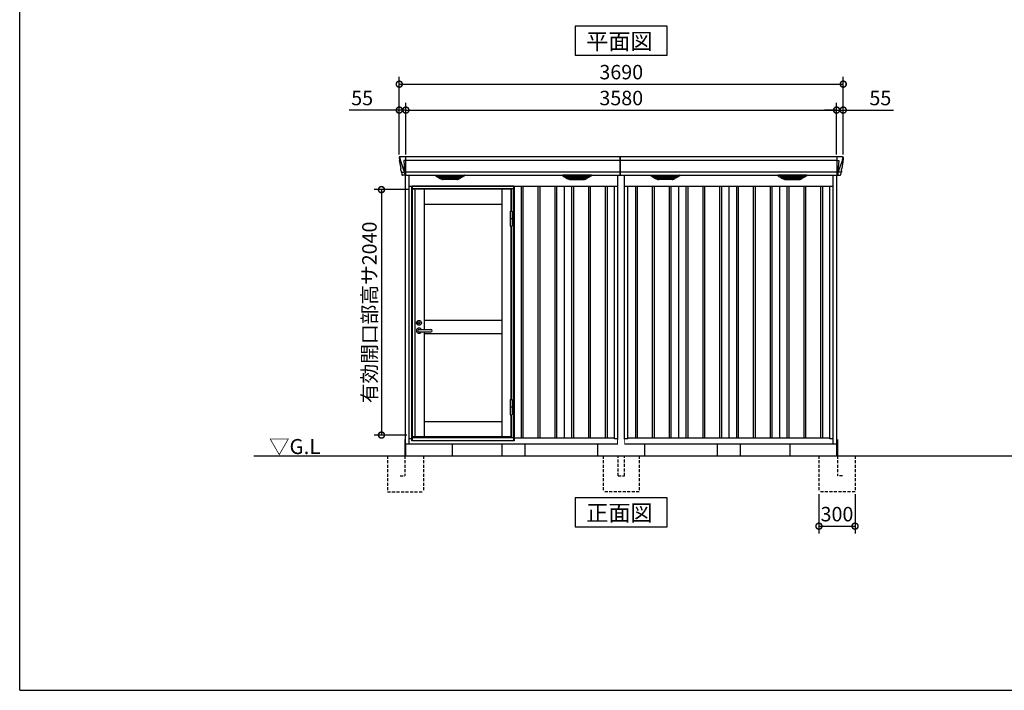
# Model space of a CAD drawing. Extents: x 220 to 16588, y -219 to 11106.
# Drawn here: x 220 to 8404, y 0 to 5575 of the extents above; entities that cross this region are included whole.
import ezdxf

# ---------------------------------------------------------------- set-up
doc = ezdxf.new("R2010")
doc.units = 0
doc.header["$LTSCALE"] = 20
doc.set_wipeout_variables(frame=1)
doc.header["$PDMODE"] = 3
doc.header["$PDSIZE"] = 2
doc.linetypes.add('HIDDEN', pattern=[0.375, 0.25, -0.125])
doc.layers.get('0').update_dxf_attribs({"linetype": 'CONTINUOUS'})
doc.layers.get('DEFPOINTS').update_dxf_attribs({"linetype": 'CONTINUOUS'})
for name, color, linetype in [('仕様書枠', 230, 'CONTINUOUS'), ('寸法', 4, 'CONTINUOUS'), ('文字', 7, 'CONTINUOUS'), ('破線', 2, 'HIDDEN'), ('細線', 5, 'CONTINUOUS'), ('部品', 7, 'CONTINUOUS'), ('部品1', 7, 'CONTINUOUS'), ('Ｇ．Ｌ', 30, 'CONTINUOUS')]:
    doc.layers.add(name, color=color, linetype=linetype)
doc.styles.add('STYLE1', font='isocp.shx', dxfattribs={"bigfont": 'bigfont.shx'})
doc.styles.add('STYLE2', font='txt')
doc.dimstyles.new('INABA_S40G', dxfattribs={"dimscale": 40, "dimtxt": 3, "dimasz": 2.5, "dimexe": 1.5, "dimexo": 0.5, "dimgap": 1, "dimtad": 3, "dimdec": 1, "dimdsep": 46, "dimtxsty": 'STYLE1', "dimblk1": 'DOTSMALL', "dimblk2": 'DOTSMALL', "dimsah": 1, "dimcen": 0, "dimclrt": 7, "dimadec": 0, "dimazin": 0, "dimtfac": 1, "dimtdec": 4, "dimtix": 1, "dimtmove": 0, "dimatfit": 3, "dimldrblk": 'DOTSMALL', "dimfxl": 1, "dimtolj": 1, "dimtzin": 0, "dimarcsym": 0})

# ---------------------------------------------------------------- blocks, each defined once
blk = doc.blocks.new('_DOTSMALL')
at = {"color": 0, "linetype": 'ByBlock', "ltscale": 50, "const_width": 0.5}
blk.add_lwpolyline([(-0.0625, 0, 1), (0.0625, 0, 1)], format="xyb", close=True, dxfattribs=at)
blk = doc.blocks.new('*D4')
at = {"layer": 'DEFPOINTS', "color": 0, "ltscale": 10}
for p in [(7010, 4823.7), (3430, 4435), (7010, 4435)]:
    blk.add_point(p, dxfattribs=at)
at = {"layer": '寸法', "color": 0, "lineweight": -2, "ltscale": 10}
for p, q in [((3430, 4455), (3430, 4883.7)), ((7010, 4455), (7010, 4883.7)), ((3430, 4823.7), (7010, 4823.7))]:
    blk.add_line(p, q, dxfattribs=at)
at = {"layer": '寸法', "color": 0, "lineweight": -2, "ltscale": 10, "xscale": 100, "yscale": 100, "zscale": 100, "rotation": 180}
blk.add_blockref('_DOTSMALL', (3430, 4823.7), dxfattribs=at)
at = {"layer": '寸法', "color": 0, "lineweight": -2, "ltscale": 10, "xscale": 100, "yscale": 100, "zscale": 100}
blk.add_blockref('_DOTSMALL', (7010, 4823.7), dxfattribs=at)
at = {"layer": '寸法', "color": 7, "ltscale": 10, "insert": (5220, 4923.7), "char_height": 120, "attachment_point": 5, "style": 'STYLE1'}
blk.add_mtext('\\A1;3580', dxfattribs=at)
blk = doc.blocks.new('*D5')
at = {"layer": 'DEFPOINTS', "color": 0, "ltscale": 10}
for p in [(7065, 4823.7), (7010, 4435), (7065, 4435)]:
    blk.add_point(p, dxfattribs=at)
at = {"layer": '寸法', "color": 0, "lineweight": -2, "ltscale": 10}
for p, q in [((7010, 4455), (7010, 4883.7)), ((7065, 4455), (7065, 4883.7)), ((7010, 4823.7), (6910, 4823.7)), ((7010, 4823.7), (7065, 4823.7)), ((7065, 4823.7), (7482, 4823.7))]:
    blk.add_line(p, q, dxfattribs=at)
at = {"layer": '寸法', "color": 0, "lineweight": -2, "ltscale": 10, "xscale": 100, "yscale": 100, "zscale": 100}
blk.add_blockref('_DOTSMALL', (7010, 4823.7), dxfattribs=at)
at = {"layer": '寸法', "color": 0, "lineweight": -2, "ltscale": 10, "xscale": 100, "yscale": 100, "zscale": 100, "rotation": 180}
blk.add_blockref('_DOTSMALL', (7065, 4823.7), dxfattribs=at)
at = {"layer": '寸法', "color": 7, "ltscale": 10, "insert": (7373.5, 4923.7), "char_height": 120, "attachment_point": 5, "style": 'STYLE1'}
blk.add_mtext('\\A1;55', dxfattribs=at)
blk = doc.blocks.new('*D6')
at = {"layer": 'DEFPOINTS', "color": 0, "ltscale": 10}
for p in [(3430, 4823.7), (3375, 4435), (3430, 4435)]:
    blk.add_point(p, dxfattribs=at)
at = {"layer": '寸法', "color": 0, "lineweight": -2, "ltscale": 10}
for p, q in [((3375, 4455), (3375, 4883.7)), ((3430, 4455), (3430, 4883.7)), ((3375, 4823.7), (2958, 4823.7)), ((3430, 4823.7), (3375, 4823.7)), ((3430, 4823.7), (3530, 4823.7))]:
    blk.add_line(p, q, dxfattribs=at)
at = {"layer": '寸法', "color": 0, "lineweight": -2, "ltscale": 10, "xscale": 100, "yscale": 100, "zscale": 100}
blk.add_blockref('_DOTSMALL', (3375, 4823.7), dxfattribs=at)
at = {"layer": '寸法', "color": 0, "lineweight": -2, "ltscale": 10, "xscale": 100, "yscale": 100, "zscale": 100, "rotation": 180}
blk.add_blockref('_DOTSMALL', (3430, 4823.7), dxfattribs=at)
at = {"layer": '寸法', "color": 7, "ltscale": 10, "insert": (3066.5, 4923.7), "char_height": 120, "attachment_point": 5, "style": 'STYLE1'}
blk.add_mtext('\\A1;55', dxfattribs=at)
blk = doc.blocks.new('*D7')
at = {"layer": 'DEFPOINTS', "color": 0, "ltscale": 10}
for p in [(7065, 5039.1), (3375, 4435), (7065, 4435)]:
    blk.add_point(p, dxfattribs=at)
at = {"layer": '寸法', "color": 0, "lineweight": -2, "ltscale": 10}
for p, q in [((3375, 4455), (3375, 5099.1)), ((7065, 4455), (7065, 5099.1)), ((3375, 5039.1), (7065, 5039.1))]:
    blk.add_line(p, q, dxfattribs=at)
at = {"layer": '寸法', "color": 0, "lineweight": -2, "ltscale": 10, "xscale": 100, "yscale": 100, "zscale": 100, "rotation": 180}
blk.add_blockref('_DOTSMALL', (3375, 5039.1), dxfattribs=at)
at = {"layer": '寸法', "color": 0, "lineweight": -2, "ltscale": 10, "xscale": 100, "yscale": 100, "zscale": 100}
blk.add_blockref('_DOTSMALL', (7065, 5039.1), dxfattribs=at)
at = {"layer": '寸法', "color": 7, "ltscale": 10, "insert": (5220, 5139.1), "char_height": 120, "attachment_point": 5, "style": 'STYLE1'}
blk.add_mtext('\\A1;3690', dxfattribs=at)
blk = doc.blocks.new('*D32')
at = {"layer": 'DEFPOINTS', "color": 0, "ltscale": 50}
for p in [(6863, 1650), (7163, 1650), (7163, 1364.6)]:
    blk.add_point(p, dxfattribs=at)
at = {"layer": '寸法', "color": 0, "lineweight": -2, "ltscale": 50}
for p, q in [((6863, 1630), (6863, 1304.6)), ((7163, 1630), (7163, 1304.6)), ((6863, 1364.6), (7163, 1364.6))]:
    blk.add_line(p, q, dxfattribs=at)
at = {"layer": '寸法', "color": 0, "lineweight": -2, "ltscale": 50, "xscale": 100, "yscale": 100, "zscale": 100, "rotation": 180}
blk.add_blockref('_DOTSMALL', (6863, 1364.6), dxfattribs=at)
at = {"layer": '寸法', "color": 0, "lineweight": -2, "ltscale": 50, "xscale": 100, "yscale": 100, "zscale": 100}
blk.add_blockref('_DOTSMALL', (7163, 1364.6), dxfattribs=at)
at = {"layer": '寸法', "color": 7, "ltscale": 50, "insert": (7013, 1464.6), "char_height": 120, "attachment_point": 5, "style": 'STYLE1'}
blk.add_mtext('\\A1;300', dxfattribs=at)
blk = doc.blocks.new('A$C3AE17A26')
at = {"layer": '破線', "ltscale": 5}
for p, q in [((0, 300), (0, 0)), ((123, 131.7), (123, 300)), ((177, 131.7), (177, 300)), ((300, 300), (300, 0)), ((123, 131.7), (177, 131.7)), ((300, 0), (0, 0))]:
    blk.add_line(p, q, dxfattribs=at)
blk.add_wipeout([(128, 436.2), (172.1, 436.2), (172.1, 436.2), (172.6, 436.2), (173.1, 436.1), (173.6, 435.9), (174.1, 435.7), (174.6, 435.5), (175, 435.2), (175.4, 434.9), (175.8, 434.5), (176.1, 434.1), (176.4, 433.6), (176.6, 433.2), (176.8, 432.7), (176.9, 432.2), (177, 431.6), (177, 431.1), (177, 300), (123, 300), (123, 431.2), (123, 431.7), (123.1, 432.2), (123.2, 432.7), (123.4, 433.2), (123.7, 433.7), (124, 434.1), (124.3, 434.5), (124.7, 434.9), (125.1, 435.2), (125.5, 435.5), (126, 435.8), (126.5, 436), (127, 436.1), (127.5, 436.2)]).dxf.layer = '部品1'
blk = doc.blocks.new('A$C4BEC2FD3')
at = {"layer": '破線', "ltscale": 5}
for p, q in [((-150, 0), (-150, -300)), ((5, 0), (5, -168.3)), ((150, 0), (150, -300)), ((45, -168.3), (5, -168.3)), ((150, -300), (-150, -300))]:
    blk.add_line(p, q, dxfattribs=at)
at = {"layer": '部品'}
blk.add_line((0, 100), (0, 0), dxfattribs=at)
at = {"layer": '部品1'}
blk.add_line((5, 136.2), (5, 0), dxfattribs=at)
blk = doc.blocks.new('A$C5B515125')
at = {"layer": '細線'}
for p, q in [((-1840.6, 2479.7), (-1839.8, 2470.6)), ((-1839.8, 2470.6), (-1832.4, 2444.3)), ((-1792, 2485), (-1792, 2332.6)), ((1792, 2485), (1792, 2332.6)), ((1839.8, 2470.6), (1832.4, 2444.3)), ((1840.6, 2479.7), (1839.8, 2470.6)), ((-1832.4, 2444.3), (-1832.3, 2444.3)), ((-1832.3, 2444.3), (-1806.2, 2368.9)), ((-1792.7, 2453.6), (-1807.6, 2453.6)), ((-1807.6, 2453.6), (-1801, 2369)), ((-10, 2453.6), (-1792, 2453.6)), ((1792, 2453.6), (-10, 2453.6)), ((1792.7, 2453.6), (1807.6, 2453.6)), ((1807.6, 2453.6), (1801, 2369)), ((1832.3, 2444.3), (1806.2, 2368.9)), ((1832.4, 2444.3), (1832.3, 2444.3)), ((-1827.1, 2356.4), (-1827.1, 2356.6)), ((-1824.8, 2356.8), (-1806.3, 2357.2)), ((-1806.1, 2369), (-1801.1, 2369)), ((-1806.1, 2369), (-1801.9, 2358.7)), ((-1801.9, 2357.3), (-1801.9, 2358.7)), ((-1800.7, 2357.3), (-1792.7, 2357.3)), ((-1800.7, 2357.3), (-1800.7, 2354.5)), ((-1800.7, 2354.5), (-1800, 2335.6)), ((-1800, 2335.6), (-1800, 2331.9)), ((-10, 2357.8), (-1792, 2357.8)), ((-1499.4, 2309.6), (-1523.7, 2324.4)), ((-1325.6, 2326.1), (-1520.4, 2326.1)), ((-1518.2, 2324.4), (-1518.7, 2322.1)), ((-1516.8, 2320.7), (-1516.3, 2320.6)), ((-1515.8, 2320.4), (-1330.2, 2320.4)), ((-1508.2, 2320.4), (-1509.3, 2316.3)), ((-1507.3, 2314.9), (-1506.8, 2314.8)), ((-1506.3, 2314.6), (-1339.7, 2314.6)), ((-1498.8, 2314.6), (-1499.8, 2310.5)), ((-1496.6, 2308.8), (-1349.4, 2308.8)), ((-1481.1, 2304.4), (-1364.9, 2304.4)), ((-1423.8, 2326.1), (-1423.8, 2323.9)), ((-1423.8, 2320.4), (-1423.8, 2318.1)), ((-1423.8, 2314.6), (-1423.8, 2312.3)), ((-1423.8, 2308.8), (-1423.8, 2306.8)), ((-1422.2, 2326.1), (-1422.2, 2323.9)), ((-1422.2, 2320.4), (-1422.2, 2318.1)), ((-1422.2, 2314.6), (-1422.2, 2312.3)), ((-1422.2, 2308.8), (-1422.2, 2306.8)), ((-1347.2, 2314.6), (-1346.2, 2310.5)), ((-1346.6, 2309.6), (-1322.3, 2324.4)), ((-1338.7, 2314.9), (-1339.2, 2314.8)), ((-1337.8, 2320.4), (-1336.7, 2316.3)), ((-1329.2, 2320.7), (-1329.7, 2320.6)), ((-1327.8, 2324.4), (-1327.3, 2322.1)), ((-443.4, 2309.6), (-467.7, 2324.4)), ((-464.4, 2326.1), (-269.6, 2326.1)), ((-462.2, 2324.4), (-462.7, 2322.1)), ((-460.8, 2320.7), (-460.3, 2320.6)), ((-274.2, 2320.4), (-459.8, 2320.4)), ((-452.2, 2320.4), (-453.3, 2316.3)), ((-451.3, 2314.9), (-450.8, 2314.8)), ((-283.7, 2314.6), (-450.3, 2314.6)), ((-442.8, 2314.6), (-443.8, 2310.5)), ((-293.4, 2308.8), (-440.6, 2308.8)), ((-308.9, 2304.4), (-425.1, 2304.4)), ((-367.8, 2326.1), (-367.8, 2323.9)), ((-367.8, 2320.4), (-367.8, 2318.1)), ((-367.8, 2314.6), (-367.8, 2312.3)), ((-367.8, 2308.8), (-367.8, 2306.8)), ((-366.2, 2326.1), (-366.2, 2323.9)), ((-366.2, 2320.4), (-366.2, 2318.1)), ((-366.2, 2314.6), (-366.2, 2312.3)), ((-366.2, 2308.8), (-366.2, 2306.8)), ((-291.2, 2314.6), (-290.2, 2310.5)), ((-290.6, 2309.6), (-266.3, 2324.4)), ((-282.7, 2314.9), (-283.2, 2314.8)), ((-281.8, 2320.4), (-280.7, 2316.3)), ((-273.2, 2320.7), (-273.7, 2320.6)), ((-271.8, 2324.4), (-271.3, 2322.1)), ((1792, 2357.8), (-10, 2357.8)), ((290.6, 2309.6), (266.3, 2324.4)), ((464.4, 2326.1), (269.6, 2326.1)), ((271.8, 2324.4), (271.3, 2322.1)), ((273.2, 2320.7), (273.7, 2320.6)), ((274.2, 2320.4), (459.8, 2320.4)), ((281.8, 2320.4), (280.7, 2316.3)), ((282.7, 2314.9), (283.2, 2314.8)), ((283.7, 2314.6), (450.3, 2314.6)), ((291.2, 2314.6), (290.2, 2310.5)), ((293.4, 2308.8), (440.6, 2308.8)), ((308.9, 2304.4), (425.1, 2304.4)), ((366.2, 2326.1), (366.2, 2323.9)), ((366.2, 2320.4), (366.2, 2318.1)), ((366.2, 2314.6), (366.2, 2312.3)), ((366.2, 2308.8), (366.2, 2306.8)), ((367.8, 2326.1), (367.8, 2323.9)), ((367.8, 2320.4), (367.8, 2318.1)), ((367.8, 2314.6), (367.8, 2312.3)), ((367.8, 2308.8), (367.8, 2306.8)), ((442.8, 2314.6), (443.8, 2310.5)), ((443.4, 2309.6), (467.7, 2324.4)), ((451.3, 2314.9), (450.8, 2314.8)), ((452.2, 2320.4), (453.3, 2316.3)), ((460.8, 2320.7), (460.3, 2320.6)), ((462.2, 2324.4), (462.7, 2322.1)), ((1346.6, 2309.6), (1322.3, 2324.4)), ((1325.6, 2326.1), (1520.4, 2326.1)), ((1327.8, 2324.4), (1327.3, 2322.1)), ((1329.2, 2320.7), (1329.7, 2320.6)), ((1515.8, 2320.4), (1330.2, 2320.4)), ((1337.8, 2320.4), (1336.7, 2316.3)), ((1338.7, 2314.9), (1339.2, 2314.8)), ((1506.3, 2314.6), (1339.7, 2314.6)), ((1347.2, 2314.6), (1346.2, 2310.5)), ((1496.6, 2308.8), (1349.4, 2308.8)), ((1481.1, 2304.4), (1364.9, 2304.4)), ((1422.2, 2326.1), (1422.2, 2323.9)), ((1422.2, 2320.4), (1422.2, 2318.1)), ((1422.2, 2314.6), (1422.2, 2312.3)), ((1422.2, 2308.8), (1422.2, 2306.8)), ((1423.8, 2326.1), (1423.8, 2323.9)), ((1423.8, 2320.4), (1423.8, 2318.1)), ((1423.8, 2314.6), (1423.8, 2312.3)), ((1423.8, 2308.8), (1423.8, 2306.8)), ((1498.8, 2314.6), (1499.8, 2310.5)), ((1499.4, 2309.6), (1523.7, 2324.4)), ((1507.3, 2314.9), (1506.8, 2314.8)), ((1508.2, 2320.4), (1509.3, 2316.3)), ((1516.8, 2320.7), (1516.3, 2320.6)), ((1518.2, 2324.4), (1518.7, 2322.1)), ((1800.7, 2357.3), (1792.7, 2357.3)), ((1800.7, 2354.5), (1800, 2335.6)), ((1800, 2335.6), (1800, 2331.9)), ((1800.7, 2357.3), (1800.7, 2354.5)), ((1806.1, 2369), (1801.1, 2369)), ((1806.1, 2369), (1801.9, 2358.7)), ((1801.9, 2357.3), (1801.9, 2358.7)), ((1824.8, 2356.8), (1806.3, 2357.2)), ((1827.1, 2356.4), (1827.1, 2356.6))]:
    blk.add_line(p, q, dxfattribs=at)
at = {"layer": '細線', "ltscale": 10}
for p, q in [((-10, 2332.6), (-10, 2485)), ((-10, 2485), (-10, 2332.6))]:
    blk.add_line(p, q, dxfattribs=at)
at = {"layer": '細線', "ltscale": 50}
for p, q in [((-1672.5, 2240), (-1672.5, 150)), ((-1657.5, 2240), (-1657.5, 150)), ((-1532.5, 2240), (-1532.5, 150)), ((-1517.5, 2240), (-1517.5, 150)), ((-1392.5, 2240), (-1392.5, 150)), ((-1377.5, 2240), (-1377.5, 150)), ((-1252.5, 2240), (-1252.5, 150)), ((-1237.5, 2240), (-1237.5, 150)), ((-1112.5, 2240), (-1112.5, 150)), ((-1097.5, 2240), (-1097.5, 150)), ((-972.5, 2240), (-972.5, 150)), ((-957.5, 2240), (-957.5, 150)), ((-832.5, 2240), (-832.5, 150)), ((-817.5, 2240), (-817.5, 150)), ((-692.5, 2240), (-692.5, 150)), ((-677.5, 2240), (-677.5, 150)), ((-552.5, 2240), (-552.5, 150)), ((-537.5, 2240), (-537.5, 150)), ((-412.5, 2240), (-412.5, 150)), ((-397.5, 2240), (-397.5, 150)), ((-272.5, 2240), (-272.5, 150)), ((-257.5, 2240), (-257.5, 150)), ((-132.5, 2240), (-132.5, 150)), ((-117.5, 2240), (-117.5, 150)), ((117.5, 2240), (117.5, 150)), ((132.5, 2240), (132.5, 150)), ((257.5, 2240), (257.5, 150)), ((272.5, 2240), (272.5, 150)), ((397.5, 2240), (397.5, 150)), ((412.5, 2240), (412.5, 150)), ((537.5, 2240), (537.5, 150)), ((552.5, 2240), (552.5, 150)), ((677.5, 2240), (677.5, 150)), ((692.5, 2240), (692.5, 150)), ((817.5, 2240), (817.5, 150)), ((832.5, 2240), (832.5, 150)), ((957.5, 2240), (957.5, 150)), ((972.5, 2240), (972.5, 150)), ((1097.5, 2240), (1097.5, 150)), ((1112.5, 2240), (1112.5, 150)), ((1237.5, 2240), (1237.5, 150)), ((1252.5, 2240), (1252.5, 150)), ((1377.5, 2240), (1377.5, 150)), ((1392.5, 2240), (1392.5, 150)), ((1517.5, 2240), (1517.5, 150)), ((1532.5, 2240), (1532.5, 150)), ((1657.5, 2240), (1657.5, 150)), ((1672.5, 2240), (1672.5, 150))]:
    blk.add_line(p, q, dxfattribs=at)
at = {"layer": '細線'}
for centre, radius, start, end in [((-1792.5, 2457.3), 3.71, 267.30857, 278.15144), ((1792.5, 2457.3), 3.71, 261.84856, 272.69143), ((-1792.7, 2358.1), 0.794, 272.77921, 338.42133), ((1792.7, 2358.1), 0.794, 201.57867, 267.22079)]:
    blk.add_arc(centre, radius, start, end, dxfattribs=at)
for centre, major_axis, ratio, start_param, end_param in [((-1840.1, 2480), (-0.01, 5), 0.099967, 6.257386, 7.915747), ((-1819.1, 2356.6), (8.03, 0), 0.025458, 2.359359, 3.141595), ((-1800.6, 2357.1), (8.01, 0), 0.025621, 1.573939, 2.356175), ((-1774.8, 2293.6), (-31.4, 75.3), 0.061191, 6.257638, 6.280958), ((-1520.4, 2325.1), (-4.54, 0), 0.220299, 4.712389, 7.044709), ((-1516.6, 2321.3), (-2.14, 0.82), 0.265783, 0.033636, 1.595705), ((-1515.6, 2325.1), (-2.54, -0.79), 0.2428, 3.80531, 6.13763), ((-1516.3, 2320.7), (-0.641, 0.247), 0.265783, 1.595705, 2.538183), ((-1507.1, 2315.5), (-2.14, 0.82), 0.265783, 0.033636, 1.595705), ((-1506.8, 2314.9), (-0.641, 0.247), 0.265783, 1.595705, 2.538183), ((-1497.6, 2309.7), (-2.14, 0.82), 0.265783, 0.033636, 0.752483), ((-1476.1, 2359.6), (-13.4, -54.2), 0.77887, 6.036126, 6.477163), ((-1480.6, 2341.6), (-44, -0.1), 0.800451, 1.168161, 1.180852), ((-1423, 2323.9), (-0.8, 0), 0.739961, 0, 3.141593), ((-1423, 2318.1), (-0.8, 0), 0.739961, 0, 3.141593), ((-1423, 2312.3), (-0.8, 0), 0.739961, 0, 3.141593), ((-1423, 2306.8), (-0.8, 0), 0.739961, 0, 3.141593), ((-1369.9, 2359.6), (13.4, -54.2), 0.77887, 6.089208, 6.530244), ((-1365.4, 2341.6), (-44, 0.1), 0.800451, 1.960741, 1.973432), ((-1348.4, 2309.7), (-2.14, -0.82), 0.265783, 2.38911, 3.107957), ((-1339.2, 2314.9), (-0.641, -0.247), 0.265783, 0.603409, 1.545887), ((-1338.9, 2315.5), (-2.14, -0.82), 0.265783, 1.545887, 3.107957), ((-1330.4, 2325.1), (-2.54, 0.79), 0.2428, 3.287148, 5.619468), ((-1329.7, 2320.7), (-0.641, -0.247), 0.265783, 0.603409, 1.545887), ((-1329.4, 2321.3), (-2.14, -0.82), 0.265783, 1.545887, 3.107957), ((-1325.6, 2325.1), (-4.54, 0), 0.220299, 2.380069, 4.712389), ((269.6, 2325.1), (-4.54, 0), 0.220299, 4.712389, 7.044709), ((273.4, 2321.3), (-2.14, 0.82), 0.265783, 0.033636, 1.595705), ((274.4, 2325.1), (-2.54, -0.79), 0.2428, 3.80531, 6.13763), ((273.7, 2320.7), (-0.641, 0.247), 0.265783, 1.595705, 2.538183), ((282.9, 2315.5), (-2.14, 0.82), 0.265783, 0.033636, 1.595705), ((283.2, 2314.9), (-0.641, 0.247), 0.265783, 1.595705, 2.538183), ((292.4, 2309.7), (-2.14, 0.82), 0.265783, 0.033636, 0.752483), ((313.9, 2359.6), (-13.4, -54.2), 0.77887, 6.036126, 6.477163), ((309.4, 2341.6), (-44, -0.1), 0.800451, 1.168161, 1.180852), ((367, 2323.9), (-0.8, 0), 0.739961, 0, 3.141593), ((367, 2318.1), (-0.8, 0), 0.739961, 0, 3.141593), ((367, 2312.3), (-0.8, 0), 0.739961, 0, 3.141593), ((367, 2306.8), (-0.8, 0), 0.739961, 0, 3.141593), ((420.1, 2359.6), (13.4, -54.2), 0.77887, 6.089208, 6.530244), ((424.6, 2341.6), (-44, 0.1), 0.800451, 1.960741, 1.973432), ((441.6, 2309.7), (-2.14, -0.82), 0.265783, 2.38911, 3.107957), ((450.8, 2314.9), (-0.641, -0.247), 0.265783, 0.603409, 1.545887), ((451.1, 2315.5), (-2.14, -0.82), 0.265783, 1.545887, 3.107957), ((459.6, 2325.1), (-2.54, 0.79), 0.2428, 3.287148, 5.619468), ((460.3, 2320.7), (-0.641, -0.247), 0.265783, 0.603409, 1.545887), ((460.6, 2321.3), (-2.14, -0.82), 0.265783, 1.545887, 3.107957), ((464.4, 2325.1), (-4.54, 0), 0.220299, 2.380069, 4.712389)]:
    blk.add_ellipse(centre, major_axis=major_axis, ratio=ratio, start_param=start_param, end_param=end_param, dxfattribs=at)
at = {"layer": '細線', "extrusion": (0, 0, -1)}
for centre, major_axis, ratio, start_param, end_param in [((1840.1, 2480), (0.01, 5), 0.099967, 6.257386, 7.915747), ((-464.4, 2325.1), (4.54, 0), 0.220299, 2.380069, 4.712389), ((-460.6, 2321.3), (2.14, -0.82), 0.265783, 1.545887, 3.107957), ((-459.6, 2325.1), (2.54, 0.79), 0.2428, 3.287148, 5.619468), ((-460.3, 2320.7), (0.641, -0.247), 0.265783, 0.603409, 1.545887), ((-451.1, 2315.5), (2.14, -0.82), 0.265783, 1.545887, 3.107957), ((-450.8, 2314.9), (0.641, -0.247), 0.265783, 0.603409, 1.545887), ((-441.6, 2309.7), (2.14, -0.82), 0.265783, 2.38911, 3.107957), ((-420.1, 2359.6), (-13.4, -54.2), 0.77887, 6.089208, 6.530244), ((-424.6, 2341.6), (44, 0.1), 0.800451, 1.960741, 1.973432), ((-367, 2323.9), (0.8, 0), 0.739961, 0, 3.141593), ((-367, 2318.1), (0.8, 0), 0.739961, 0, 3.141593), ((-367, 2312.3), (0.8, 0), 0.739961, 0, 3.141593), ((-367, 2306.8), (0.8, 0), 0.739961, 0, 3.141593), ((-313.9, 2359.6), (13.4, -54.2), 0.77887, 6.036126, 6.477163), ((-309.4, 2341.6), (44, -0.1), 0.800451, 1.168161, 1.180852), ((-292.4, 2309.7), (2.14, 0.82), 0.265783, 0.033636, 0.752483), ((-283.2, 2314.9), (0.641, 0.247), 0.265783, 1.595705, 2.538183), ((-282.9, 2315.5), (2.14, 0.82), 0.265783, 0.033636, 1.595705), ((-274.4, 2325.1), (2.54, -0.79), 0.2428, 3.80531, 6.13763), ((-273.7, 2320.7), (0.641, 0.247), 0.265783, 1.595705, 2.538183), ((-273.4, 2321.3), (2.14, 0.82), 0.265783, 0.033636, 1.595705), ((-269.6, 2325.1), (4.54, 0), 0.220299, 4.712389, 7.044709), ((1325.6, 2325.1), (4.54, 0), 0.220299, 2.380069, 4.712389), ((1329.4, 2321.3), (2.14, -0.82), 0.265783, 1.545887, 3.107957), ((1330.4, 2325.1), (2.54, 0.79), 0.2428, 3.287148, 5.619468), ((1329.7, 2320.7), (0.641, -0.247), 0.265783, 0.603409, 1.545887), ((1338.9, 2315.5), (2.14, -0.82), 0.265783, 1.545887, 3.107957), ((1339.2, 2314.9), (0.641, -0.247), 0.265783, 0.603409, 1.545887), ((1348.4, 2309.7), (2.14, -0.82), 0.265783, 2.38911, 3.107957), ((1369.9, 2359.6), (-13.4, -54.2), 0.77887, 6.089208, 6.530244), ((1365.4, 2341.6), (44, 0.1), 0.800451, 1.960741, 1.973432), ((1423, 2323.9), (0.8, 0), 0.739961, 0, 3.141593), ((1423, 2318.1), (0.8, 0), 0.739961, 0, 3.141593), ((1423, 2312.3), (0.8, 0), 0.739961, 0, 3.141593), ((1423, 2306.8), (0.8, 0), 0.739961, 0, 3.141593), ((1476.1, 2359.6), (13.4, -54.2), 0.77887, 6.036126, 6.477163), ((1480.6, 2341.6), (44, -0.1), 0.800451, 1.168161, 1.180852), ((1497.6, 2309.7), (2.14, 0.82), 0.265783, 0.033636, 0.752483), ((1506.8, 2314.9), (0.641, 0.247), 0.265783, 1.595705, 2.538183), ((1507.1, 2315.5), (2.14, 0.82), 0.265783, 0.033636, 1.595705), ((1515.6, 2325.1), (2.54, -0.79), 0.2428, 3.80531, 6.13763), ((1516.3, 2320.7), (0.641, 0.247), 0.265783, 1.595705, 2.538183), ((1516.6, 2321.3), (2.14, 0.82), 0.265783, 0.033636, 1.595705), ((1520.4, 2325.1), (4.54, 0), 0.220299, 4.712389, 7.044709), ((1800.6, 2357.1), (-8.01, 0), 0.025621, 1.573939, 2.356175), ((1774.8, 2293.6), (31.4, 75.3), 0.061191, 6.257638, 6.280958), ((1819.1, 2356.6), (-8.03, 0), 0.025458, 2.359359, 3.141595)]:
    blk.add_ellipse(centre, major_axis=major_axis, ratio=ratio, start_param=start_param, end_param=end_param, dxfattribs=at)
at = {"layer": '細線'}
for points, knots in [([(-1801, 2369), (-1801, 2369), (-1801, 2369), (-1801, 2369), (-1801.1, 2369), (-1801.1, 2369), (-1801.1, 2369)], [0, 0, 0, 0, 0.0508072, 0.185283, 0.5526152, 1, 1, 1, 1]), ([(-1499.3, 2309.9), (-1499.2, 2309.8), (-1499.1, 2309.8), (-1498.8, 2309.6), (-1498.7, 2309.5), (-1498.3, 2309.3), (-1498, 2309.2), (-1497.7, 2309.1)], [0, 0, 0, 0, 0.25, 0.25, 0.5, 0.5, 1, 1, 1, 1]), ([(-1497.2, 2309), (-1497, 2308.9), (-1496.8, 2308.8), (-1496.6, 2308.8), (-1496.6, 2308.8)], [0, 0, 0, 0, 0.876437, 1, 1, 1, 1]), ([(-1348.8, 2309), (-1349, 2308.9), (-1349.2, 2308.8), (-1349.4, 2308.8), (-1349.4, 2308.8)], [0, 0, 0, 0, 0.876437, 1, 1, 1, 1]), ([(-1346.7, 2309.9), (-1346.8, 2309.8), (-1346.9, 2309.8), (-1347.2, 2309.6), (-1347.3, 2309.5), (-1347.7, 2309.3), (-1348, 2309.2), (-1348.3, 2309.1)], [0, 0, 0, 0, 0.25, 0.25, 0.5, 0.5, 1, 1, 1, 1]), ([(-443.3, 2309.9), (-443.2, 2309.8), (-443.1, 2309.8), (-442.8, 2309.6), (-442.7, 2309.5), (-442.3, 2309.3), (-442, 2309.2), (-441.7, 2309.1)], [0, 0, 0, 0, 0.25, 0.25, 0.5, 0.5, 1, 1, 1, 1]), ([(-441.2, 2309), (-441, 2308.9), (-440.8, 2308.8), (-440.6, 2308.8), (-440.6, 2308.8)], [0, 0, 0, 0, 0.876437, 1, 1, 1, 1]), ([(-292.8, 2309), (-293, 2308.9), (-293.2, 2308.8), (-293.4, 2308.8), (-293.4, 2308.8)], [0, 0, 0, 0, 0.876437, 1, 1, 1, 1]), ([(-290.7, 2309.9), (-290.8, 2309.8), (-290.9, 2309.8), (-291.2, 2309.6), (-291.3, 2309.5), (-291.7, 2309.3), (-292, 2309.2), (-292.3, 2309.1)], [0, 0, 0, 0, 0.25, 0.25, 0.5, 0.5, 1, 1, 1, 1]), ([(290.7, 2309.9), (290.8, 2309.8), (290.9, 2309.8), (291.2, 2309.6), (291.3, 2309.5), (291.7, 2309.3), (292, 2309.2), (292.3, 2309.1)], [0, 0, 0, 0, 0.25, 0.25, 0.5, 0.5, 1, 1, 1, 1]), ([(292.8, 2309), (293, 2308.9), (293.2, 2308.8), (293.4, 2308.8), (293.4, 2308.8)], [0, 0, 0, 0, 0.876437, 1, 1, 1, 1]), ([(441.2, 2309), (441, 2308.9), (440.8, 2308.8), (440.6, 2308.8), (440.6, 2308.8)], [0, 0, 0, 0, 0.876437, 1, 1, 1, 1]), ([(443.3, 2309.9), (443.2, 2309.8), (443.1, 2309.8), (442.8, 2309.6), (442.7, 2309.5), (442.3, 2309.3), (442, 2309.2), (441.7, 2309.1)], [0, 0, 0, 0, 0.25, 0.25, 0.5, 0.5, 1, 1, 1, 1]), ([(1346.7, 2309.9), (1346.8, 2309.8), (1346.9, 2309.8), (1347.2, 2309.6), (1347.3, 2309.5), (1347.7, 2309.3), (1348, 2309.2), (1348.3, 2309.1)], [0, 0, 0, 0, 0.25, 0.25, 0.5, 0.5, 1, 1, 1, 1]), ([(1348.8, 2309), (1349, 2308.9), (1349.2, 2308.8), (1349.4, 2308.8), (1349.4, 2308.8)], [0, 0, 0, 0, 0.876437, 1, 1, 1, 1]), ([(1497.2, 2309), (1497, 2308.9), (1496.8, 2308.8), (1496.6, 2308.8), (1496.6, 2308.8)], [0, 0, 0, 0, 0.876437, 1, 1, 1, 1]), ([(1499.3, 2309.9), (1499.2, 2309.8), (1499.1, 2309.8), (1498.8, 2309.6), (1498.7, 2309.5), (1498.3, 2309.3), (1498, 2309.2), (1497.7, 2309.1)], [0, 0, 0, 0, 0.25, 0.25, 0.5, 0.5, 1, 1, 1, 1]), ([(1801, 2369), (1801, 2369), (1801, 2369), (1801, 2369), (1801, 2369), (1801.1, 2369), (1801.1, 2369)], [0, 0, 0, 0, 0.0508072, 0.185283, 0.5526152, 1, 1, 1, 1])]:
    blk.add_open_spline(points, degree=3, knots=knots, dxfattribs=at)
at = {"layer": '部品1'}
for p, q in [((-1845.1, 2479.6), (-1845.1, 2478.4)), ((-1845.1, 2478.4), (-1843.2, 2456.6)), ((-10, 2485), (-1840.2, 2485)), ((1840.2, 2485), (-10, 2485)), ((1845.1, 2478.4), (1843.2, 2456.6)), ((1845.1, 2479.6), (1845.1, 2478.4)), ((-1842.9, 2454), (-1842, 2443.5)), ((-1842, 2443.5), (-1833.4, 2387.5)), ((1842, 2443.5), (1833.4, 2387.5)), ((1842.9, 2454), (1842, 2443.5)), ((-1830.5, 2368.5), (-1829.5, 2357.8)), ((-1828, 2356.4), (-1827.1, 2356.4)), ((-1824.1, 2353.7), (-1822.5, 2334.8)), ((-1792.7, 2332.1), (-1819, 2331.6)), ((-1792, 2332.6), (-10, 2332.6)), ((-1541.9, 2327.1), (-1505, 2304.5)), ((-1540.4, 2332.6), (-1305.6, 2332.6)), ((-1367.1, 2297.1), (-1478.9, 2297.1)), ((-1304.1, 2327.1), (-1341, 2304.5)), ((-485.9, 2327.1), (-449, 2304.5)), ((-249.6, 2332.6), (-484.4, 2332.6)), ((-422.9, 2297.1), (-311.1, 2297.1)), ((-248.1, 2327.1), (-285, 2304.5)), ((-10, 2332.6), (1792, 2332.6)), ((248.1, 2327.1), (285, 2304.5)), ((249.6, 2332.6), (484.4, 2332.6)), ((422.9, 2297.1), (311.1, 2297.1)), ((485.9, 2327.1), (449, 2304.5)), ((1304.1, 2327.1), (1341, 2304.5)), ((1540.4, 2332.6), (1305.6, 2332.6)), ((1367.1, 2297.1), (1478.9, 2297.1)), ((1541.9, 2327.1), (1505, 2304.5)), ((1792.7, 2332.1), (1819, 2331.6)), ((1824.1, 2353.7), (1822.5, 2334.8)), ((1828, 2356.4), (1827.1, 2356.4)), ((1830.5, 2368.5), (1829.5, 2357.8)), ((-1315, 2240), (-1315, 150)), ((-895, 2240), (-895, 150)), ((-475, 2240), (-475, 150)), ((475, 2240), (475, 150)), ((895, 2240), (895, 150)), ((1315, 2240), (1315, 150))]:
    blk.add_line(p, q, dxfattribs=at)
at = {"layer": '部品1', "ltscale": 10}
for p, q in [((-1793, 0), (-1793, 2332.1)), ((-1762, 100), (-1762, 2332.6)), ((-28, 100), (-28, 2332.6)), ((28, 100), (28, 2331.7)), ((1762, 100), (1762, 2332.6)), ((1793, 0), (1793, 2332.1)), ((-1762, 2240), (-28, 2240)), ((-1735, 141), (-1735, 2240)), ((-55, 141), (-55, 2240)), ((28, 2240), (1762, 2240)), ((55, 141), (55, 2240)), ((1735, 141), (1735, 2240)), ((-1793, 100), (0, 100)), ((-1735, 141), (-1762, 141)), ((-1735, 150), (-55, 150)), ((-28, 141), (-55, 141)), ((0, 100), (1793, 100)), ((55, 141), (28, 141)), ((55, 150), (1735, 150)), ((1762, 141), (1735, 141))]:
    blk.add_line(p, q, dxfattribs=at)
at = {"layer": '部品1', "flags": 128}
for points in [[(-1843.2, 2456.6), (-1843.2, 2456.3), (-1843.1, 2456.2)], [(1843.2, 2456.6), (1843.2, 2456.3), (1843.1, 2456.2)]]:
    blk.add_lwpolyline(points, dxfattribs=at)
at = {"layer": '部品1'}
for centre, radius, start, end in [((-1828, 2357.9), 1.5, 185.03038, 269.99921), ((-1827.1, 2353.4), 3, 5.03093, 90.00854), ((-1819, 2335.1), 3.5, 185.02845, 270.01101), ((-1792.7, 2332.9), 0.803, 274.02062, 337.83466), ((-1540.4, 2329.6), 3, 90, 238.53049), ((-1478.9, 2347.1), 50, 238.53049, 270), ((-1367.1, 2347.1), 50, 270, 301.46951), ((-1305.6, 2329.6), 3, 301.46951, 90), ((-484.4, 2329.6), 3, 90, 238.53049), ((-422.9, 2347.1), 50, 238.53049, 270), ((-311.1, 2347.1), 50, 270, 301.46951), ((-249.6, 2329.6), 3, 301.46951, 90), ((249.6, 2329.6), 3, 90, 238.53049), ((311.1, 2347.1), 50, 238.53049, 270), ((422.9, 2347.1), 50, 270, 301.46951), ((484.4, 2329.6), 3, 301.46951, 90), ((1305.6, 2329.6), 3, 90, 238.53049), ((1367.1, 2347.1), 50, 238.53049, 270), ((1478.9, 2347.1), 50, 270, 301.46951), ((1540.4, 2329.6), 3, 301.46951, 90), ((1792.7, 2332.9), 0.803, 202.16534, 265.97938), ((1819, 2335.1), 3.5, 269.98899, 354.97155), ((1827.1, 2353.4), 3, 89.99146, 174.96907), ((1828, 2357.9), 1.5, 270.00079, 354.96962)]:
    blk.add_arc(centre, radius, start, end, dxfattribs=at)
for centre, major_axis, ratio, start_param, end_param in [((-1840.1, 2480), (3.75, -3.31), 0.997428, 2.292042, 3.950403), ((-1842.9, 2454), (-0.26, 3.01), 0.002715, 4.730218, 5.548587), ((-1837.4, 2413.3), (-7, 45.1), 0.000257, 3.266133, 4.103188)]:
    blk.add_ellipse(centre, major_axis=major_axis, ratio=ratio, start_param=start_param, end_param=end_param, dxfattribs=at)
at = {"layer": '部品1', "extrusion": (0, 0, -1)}
for centre, major_axis, ratio, start_param, end_param in [((1840.1, 2480), (-3.75, -3.31), 0.997428, 2.292042, 3.950403), ((1842.9, 2454), (0.26, 3.01), 0.002715, 4.730218, 5.548587), ((1837.4, 2413.3), (7, 45.1), 0.000257, 3.266133, 4.103188)]:
    blk.add_ellipse(centre, major_axis=major_axis, ratio=ratio, start_param=start_param, end_param=end_param, dxfattribs=at)
blk = doc.blocks.new('*D42')
at = {"layer": 'DEFPOINTS', "color": 0}
for p in [(3480.5, 4162), (3227, 2122), (3458, 2122)]:
    blk.add_point(p, dxfattribs=at)
at = {"layer": '寸法', "color": 0, "lineweight": -2}
for p, q in [((3460.5, 4162), (3167, 4162)), ((3227, 4162), (3227, 2122)), ((3438, 2122), (3167, 2122))]:
    blk.add_line(p, q, dxfattribs=at)
at = {"layer": '寸法', "color": 0, "lineweight": -2, "xscale": 100, "yscale": 100, "zscale": 100}
for p, rotation in [((3227, 4162), 90), ((3227, 2122), 270)]:
    blk.add_blockref('_DOTSMALL', p, dxfattribs=dict(at, rotation=rotation))
at = {"layer": '寸法', "color": 7, "insert": (3127, 3142), "char_height": 120, "attachment_point": 5, "rotation": 90, "style": 'STYLE1'}
blk.add_mtext('\\A1;有効開口部高サ2040', dxfattribs=at)
blk = doc.blocks.new('A$C68A6541A')
blk.add_wipeout([(4.5, 2115.2), (0.6, 2115.2), (0, 0), (849, 0), (849, 30.2), (849, 30.2), (849, 2115.2)]).dxf.layer = '部品1'
at = {"layer": '細線', "linetype": 'ByBlock'}
for p, q in [((1, 2090.8), (1, 34.8)), ((825, 2090.8), (1, 2090.8)), ((27.5, 34.8), (27.5, 2090.8)), ((104, 925.3), (104, 2090.8)), ((747, 2090.8), (747, 34.8)), ((825, 1909.5), (825, 2090.8)), ((104, 1965.8), (747, 1965.8)), ((825, 343.5), (825, 1782.5)), ((58.2, 925.3), (156.7, 925.3)), ((58.2, 904.3), (156.7, 904.3)), ((104, 34.8), (104, 904.3)), ((825, 34.8), (825, 216.5)), ((104, 159.8), (747, 159.8)), ((1, 34.8), (825, 34.8))]:
    blk.add_line(p, q, dxfattribs=at)
at = {"layer": '細線', "ltscale": 50}
for p, q in [((104, 1002.3), (747, 1002.3)), ((104, 892.3), (747, 892.3))]:
    blk.add_line(p, q, dxfattribs=at)
at = {"layer": '細線', "linetype": 'ByBlock'}
for radius in [20, 7.5]:
    blk.add_circle((58.2, 979.8), radius, dxfattribs=at)
for centre, radius, start, end in [((58.2, 914.8), 21.5, 29.23364, 330.76636), ((58.2, 914.8), 10.5, 90, 270), ((156.7, 914.8), 10.5, 270, 90)]:
    blk.add_arc(centre, radius, start, end, dxfattribs=at)
at = {"layer": '部品1', "linetype": 'ByBlock'}
for p, q in [((0, 0), (0, 2115.2)), ((0, 2115.2), (1.2, 2115.2)), ((1.2, 2115.2), (1.2, 2090.8)), ((847.8, 2115.2), (1.2, 2115.2)), ((847.8, 2112.2), (1.2, 2112.2)), ((847.8, 2094.8), (1.2, 2094.8)), ((829, 1909.5), (829, 2094.8)), ((847.8, 2115.2), (849, 2115.2)), ((847.8, 0), (847.8, 2115.2)), ((849, 2115.2), (849, 0)), ((816.6, 1909.5), (816.6, 1844.8)), ((816.6, 1909.5), (833.4, 1909.5)), ((833.4, 1909.5), (833.4, 1847.2)), ((816.6, 1847.2), (833.4, 1847.2)), ((833.4, 1845.8), (816.6, 1845.8)), ((816.6, 1844.8), (816.6, 1782.5)), ((833.4, 1844.8), (816.6, 1844.8)), ((833.4, 1847.2), (833.4, 1782.5)), ((833.4, 1845.8), (833.4, 1844.8)), ((816.6, 1782.5), (833.4, 1782.5)), ((829, 343.5), (829, 1782.5)), ((816.5, 343.5), (816.5, 278.8)), ((816.5, 343.5), (833.4, 343.5)), ((833.4, 343.5), (833.4, 281.2)), ((816.5, 281.2), (833.4, 281.2)), ((833.4, 279.8), (816.5, 279.8)), ((816.5, 278.8), (816.5, 216.5)), ((833.4, 278.8), (816.5, 278.8)), ((833.4, 281.2), (833.4, 216.5)), ((833.4, 279.8), (833.4, 278.8)), ((816.5, 216.5), (833.4, 216.5)), ((829, 26), (829, 216.5)), ((1.2, 34.8), (1.2, 0)), ((1.2, 26), (847.8, 26)), ((20, 34.8), (20, 26)), ((849, 0), (0, 0))]:
    blk.add_line(p, q, dxfattribs=at)

msp = doc.modelspace()

# ---------------------------------------------------------------- linework, layer by layer
at = {"layer": '仕様書枠', "ltscale": 50}
for q in [(220, 11105.6), (16307.2, 0)]:
    msp.add_line((220, 0), q, dxfattribs=at)
at = {"layer": '部品1', "ltscale": 10}
for p, q in [((3817, 1950), (3817, 2050)), ((4230, 1950), (4230, 2050)), ((4420, 1950), (4420, 2050)), ((5025, 1950), (5025, 2050)), ((5415, 1950), (5415, 2050)), ((6020, 1950), (6020, 2050)), ((6210, 1950), (6210, 2050)), ((6623, 1950), (6623, 2050))]:
    msp.add_line(p, q, dxfattribs=at)
at = {"layer": '部品1'}
for points in [[(4838.26466689, 5520.6), (4838.26466689, 5280.70767845), (5601.73533311, 5280.70767845), (5601.73533311, 5520.6)], [(4838.26466689, 1600), (4838.26466689, 1360.10767845), (5601.73533311, 1360.10767845), (5601.73533311, 1600)]]:
    msp.add_lwpolyline(points, close=True, dxfattribs=at)

# ---------------------------------------------------------------- block references
at = {"layer": '部品1', "ltscale": 50}
for name, p in [('A$C5B515125', (5219.99992914, 1949.99991653)), ('A$C4BEC2FD3', (7013, 1950))]:
    msp.add_blockref(name, p, dxfattribs=at)
at = {"layer": '部品1', "ltscale": 50, "xscale": -1}
msp.add_blockref('A$C4BEC2FD3', (3427, 1950), dxfattribs=at)

# ---------------------------------------------------------------- texts
at = {"layer": '部品1', "style": 'STYLE2'}
for s, height, p in [('平面図', 135, (4928.18427671, 5327.70647078)), ('▽G.L', 125, (2292.18069862, 1963.95372804)), ('正面図', 135, (4928.79007062, 1407.10647078))]:
    msp.add_text(s, height=height, dxfattribs=at).set_placement(p)

# ---------------------------------------------------------------- dimensions: what is measured, and where the dimension line sits
at = {"layer": '寸法', "ltscale": 10}
for base, p1, p2, picture, middle in [((7065, 5039.06355176), (3375, 4435), (7065, 4435), '*D7', (5220, 5139.06355176)), ((7010, 4823.66812028), (3430, 4435), (7010, 4435), '*D4', (5220, 4923.66812028)), ((7065, 4823.66812028), (7010, 4435), (7065, 4435), '*D5', (7373.48528137, 4923.66812028))]:
    dim = msp.add_linear_dim(base=base, p1=p1, p2=p2, dimstyle='INABA_S40G', override={"dimtdec": 1, "dimtix": 0}, dxfattribs=at)
    dim.commit()
    dim.dimension.update_dxf_attribs({"geometry": picture, "text_midpoint": middle})
dim = msp.add_linear_dim(base=(3430, 4823.66812028), p1=(3375, 4435), p2=(3430, 4435), dimstyle='INABA_S40G', override={"dimtdec": 1, "dimtix": 0}, dxfattribs=at)
dim.commit()
dim.dimension.update_dxf_attribs({"geometry": '*D6', "text_midpoint": (3066.51471863, 4823.66812028), "dimtype": 160})
at = {"layer": '寸法'}
dim = msp.add_linear_dim(base=(3226.99992914, 2121.99991653), p1=(3480.50017353, 4161.99991653), p2=(3457.99992914, 2121.99991653), angle=90, text='有効開口部高サ<>', dimstyle='INABA_S40G', override={"dimtdec": 1, "dimtix": 0}, dxfattribs=at)
dim.commit()
dim.dimension.update_dxf_attribs({"geometry": '*D42', "text_midpoint": (3126.98811812, 3141.99991653)})
at = {"layer": '寸法', "ltscale": 50}
dim = msp.add_linear_dim(base=(7163.00004174, 1364.60931632), p1=(6863.00004174, 1650), p2=(7163.00004174, 1650), dimstyle='INABA_S40G', dxfattribs=at)
dim.commit()
dim.dimension.update_dxf_attribs({"geometry": '*D32', "text_midpoint": (7013.00004174, 1464.60931632)})

# ---------------------------------------------------------------- next in the draw order: block references
at = {"layer": '文字', "ltscale": 50}
msp.add_blockref('A$C68A6541A', (3480.50023671, 2074.74992002), dxfattribs=at)
at = {"layer": '部品1', "ltscale": 50}
msp.add_blockref('A$C3AE17A26', (5069.99992459, 1649.99985272), dxfattribs=at)

# ---------------------------------------------------------------- next in the draw order: linework, layer by layer
at = {"layer": 'Ｇ．Ｌ'}
msp.add_line((2166.99992914, 1950), (15563.65077401, 1950), dxfattribs=at)

doc.saveas('drawing.dxf')
